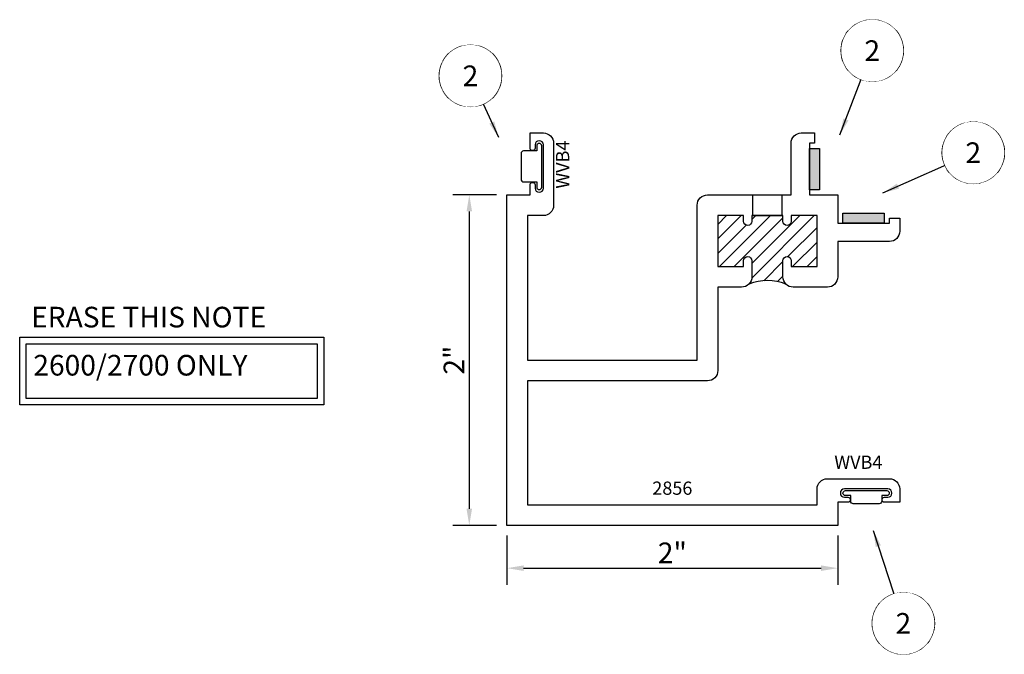
# Model space of a CAD drawing. Units: inches. Extents: x -4.95 to 1.01, y -0.78 to 3.06.
import ezdxf
from ezdxf.enums import TextEntityAlignment as Align

# ---------------------------------------------------------------- set-up
doc = ezdxf.new("R2010")
doc.units = ezdxf.units.IN
doc.header["$LTSCALE"] = 0.5
doc.header["$MEASUREMENT"] = 0
for name, color, linetype in [('ZE-ANNO-DIMS', 1, 'Continuous'), ('ZE-ANNO-PATT', 1, 'Continuous'), ('ZE-ANNO-TEXT', 3, 'Continuous'), ('ZE-ANNO-TEXT-WSTP', 1, 'Continuous'), ('ZE-ANNO-TEXT-XTRU', 6, 'Continuous'), ('ZE-GLAZ-WSTP', 3, 'Continuous'), ('ZE-GLAZ-XTRU', 7, 'Continuous'), ('ZE-GLAZ-XTRU-NTHM', 7, 'Continuous'), ('ZE-GLAZ-XTRU-THML', 7, 'Continuous')]:
    doc.layers.add(name, color=color, linetype=linetype)
doc.styles.add('EFCO', font='arial.ttf', dxfattribs={"height": 0.125})
doc.styles.add('ROMANS', font='romans.shx')
doc.dimstyles.new('STD1', dxfattribs={"dimtxt": 0.125, "dimasz": 0.1, "dimexe": 0.1, "dimexo": 0.0625, "dimgap": 0.03, "dimtad": 1, "dimdec": 5, "dimzin": 4, "dimdsep": 46, "dimlunit": 4, "dimtxsty": 'EFCO', "dimcen": 0.09, "dimclrd": 1, "dimclre": 1, "dimclrt": 3, "dimazin": 0, "dimtfac": 1, "dimtdec": 5, "dimtmove": 0, "dimatfit": 3, "dimfxl": 0, "dimfrac": 2, "dimtolj": 1, "dimtzin": 0, "dimarcsym": 0})

# ---------------------------------------------------------------- blocks, each defined once
blk = doc.blocks.new('*D4')
at = {"layer": 'Defpoints', "color": 0, "transparency": 16777216}
for p in [(-2, 2), (-2.2279, 0), (-2, 0)]:
    blk.add_point(p, dxfattribs=at)
at = {"layer": 'ZE-ANNO-DIMS', "color": 1, "lineweight": -2, "transparency": 16777216}
for p, q in [((-2.0625, 2), (-2.3279, 2)), ((-2.2279, 1.9), (-2.2279, 0.1)), ((-2.0625, 0), (-2.3279, 0))]:
    blk.add_line(p, q, dxfattribs=at)
at = {"layer": 'ZE-ANNO-DIMS', "color": 1, "transparency": 16777216}
for points in [[(-2.2446, 1.9), (-2.2113, 1.9), (-2.2279, 2)], [(-2.2446, 0.1), (-2.2113, 0.1), (-2.2279, 0)]]:
    blk.add_solid(points, dxfattribs=at)
at = {"layer": 'ZE-ANNO-DIMS', "color": 3, "transparency": 16777216, "insert": (-2.3207, 1), "char_height": 0.125, "attachment_point": 5, "rotation": 90, "style": 'EFCO'}
blk.add_mtext('\\A1;2"', dxfattribs=at)
blk = doc.blocks.new('*D3')
at = {"layer": 'Defpoints', "color": 0, "transparency": 16777216}
for p in [(-2, 0), (0, 0), (0, -0.2593)]:
    blk.add_point(p, dxfattribs=at)
at = {"layer": 'ZE-ANNO-DIMS', "color": 1, "lineweight": -2, "transparency": 16777216}
for p, q in [((-2, -0.0625), (-2, -0.3593)), ((0, -0.0625), (0, -0.3593)), ((-1.9, -0.2593), (-0.1, -0.2593))]:
    blk.add_line(p, q, dxfattribs=at)
at = {"layer": 'ZE-ANNO-DIMS', "color": 1, "transparency": 16777216}
for points in [[(-1.9, -0.2426), (-1.9, -0.276), (-2, -0.2593)], [(-0.1, -0.2426), (-0.1, -0.276), (0, -0.2593)]]:
    blk.add_solid(points, dxfattribs=at)
at = {"layer": 'ZE-ANNO-DIMS', "color": 3, "transparency": 16777216, "insert": (-1, -0.1665), "char_height": 0.125, "attachment_point": 5, "style": 'EFCO'}
blk.add_mtext('\\A1;2"', dxfattribs=at)
blk = doc.blocks.new('2856WRNT')
at = {"layer": 'ZE-ANNO-TEXT', "color": 1, "linetype": 'Continuous', "insert": (-0.0269, 0.121), "char_height": 0.125, "width": 2.259, "attachment_point": 1, "style": 'ROMANS'}
blk.add_mtext('2600/2700 ONLY', dxfattribs=at)
blk = doc.blocks.new('2856')
at = {"layer": 'ZE-ANNO-PATT'}
h = blk.add_hatch(dxfattribs=at)
h.set_pattern_fill('ANSI31', color=256, scale=0.5, style=0)
h.set_pattern_definition([(45, (46.782227, -36.10963), (-0.044194174, 0.044194174), [])])
h.paths.add_polyline_path([(0.585, 0.808), (0.429, 0.808), (0.429, 0.773, -1), (0.379, 0.773), (0.379, 0.871, -0.198912), (0.3972, 0.9148, -0.190218), (0.1728, 0.9148, -0.198912), (0.191, 0.871), (0.191, 0.773, -1), (0.141, 0.773), (0.141, 0.808), (-0.015, 0.808), (-0.015, 0.5), (0.141, 0.5), (0.141, 0.535, -1), (0.191, 0.535), (0.191, 0.5), (0.379, 0.5), (0.379, 0.535, -1), (0.429, 0.535), (0.429, 0.5), (0.585, 0.5)])
at = {"layer": 'ZE-GLAZ-XTRU-NTHM'}
blk.add_lwpolyline([(-0.423, 2.205), (-0.443, 2.205, 1), (-0.443, 2.155), (-0.181, 2.155, 1), (-0.181, 2.205), (-0.201, 2.205, -1), (-0.201, 2.235), (-0.14, 2.235), (-0.14, 2.375), (1.86, 2.375), (1.86, 0.375), (1.72, 0.375), (1.72, 0.314, -1), (1.69, 0.314), (1.69, 0.334, 1), (1.64, 0.334), (1.64, 0.072, 1), (1.69, 0.072), (1.69, 0.092, -1), (1.72, 0.092), (1.72, 0), (1.64, 0, -0.414214), (1.578, 0.062), (1.578, 0.438, -0.414214), (1.64, 0.5), (1.735, 0.5), (1.735, 1.375), (0.71, 1.375), (0.71, 0.437, -0.414214), (0.648, 0.375), (0.142, 0.375), (0.142, 0.062, -0.414214), (0.08, 0), (0, 0), (0, 0.062), (0.03, 0.062), (0.03, 0.375), (-0.14, 0.375), (-0.14, 0.545), (-0.453, 0.545), (-0.453, 0.515), (-0.515, 0.515), (-0.515, 0.595, -0.414214), (-0.453, 0.657), (-0.14, 0.657), (-0.14, 0.871, -0.414214), (-0.078, 0.933), (0.129, 0.933, -0.414214), (0.191, 0.871), (0.191, 0.773, -1), (0.141, 0.773), (0.141, 0.808), (-0.015, 0.808), (-0.015, 0.5), (0.141, 0.5), (0.141, 0.535, -1), (0.191, 0.535), (0.191, 0.5), (0.379, 0.5), (0.379, 0.535, -1), (0.429, 0.535), (0.429, 0.5), (0.585, 0.5), (0.585, 0.808), (0.429, 0.808), (0.429, 0.773, -1), (0.379, 0.773), (0.379, 0.871, -0.414214), (0.441, 0.933), (0.585, 0.933), (0.585, 1.438, -0.414214), (0.647, 1.5), (1.735, 1.5), (1.735, 2.25), (-0.015, 2.25), (-0.015, 2.155, -0.414214), (-0.077, 2.093), (-0.453, 2.093, -0.414214), (-0.515, 2.155), (-0.515, 2.235), (-0.423, 2.235, -1)], format="xyb", close=True, dxfattribs=at)
at = {"layer": 'ZE-GLAZ-XTRU-THML'}
blk.add_lwpolyline([(0.195, 0.5), (0.195, 0.375), (0.142, 0.375), (0.142, 0.062, -0.414214), (0.08, 0), (0, 0), (0, 0.062), (0.03, 0.062), (0.03, 0.375), (-0.14, 0.375), (-0.14, 0.545), (-0.453, 0.545), (-0.453, 0.515), (-0.515, 0.515), (-0.515, 0.595, -0.414214), (-0.453, 0.657), (-0.14, 0.657), (-0.14, 0.871, -0.414214), (-0.078, 0.933), (0.129, 0.933, -0.414214), (0.191, 0.871), (0.191, 0.773, -1), (0.141, 0.773), (0.141, 0.808), (-0.015, 0.808), (-0.015, 0.5), (0.141, 0.5), (0.141, 0.535, -1), (0.191, 0.535), (0.191, 0.5), (0.379, 0.5), (0.379, 0.535, -1), (0.429, 0.535), (0.429, 0.5), (0.585, 0.5), (0.585, 0.808), (0.429, 0.808), (0.429, 0.773, -1), (0.379, 0.773), (0.379, 0.871, -0.414214), (0.441, 0.933), (0.585, 0.933), (0.585, 1.438, -0.414214), (0.647, 1.5), (1.735, 1.5), (1.735, 2.25), (-0.015, 2.25), (-0.015, 2.155, -0.414214), (-0.077, 2.093), (-0.453, 2.093, -0.414214), (-0.515, 2.155), (-0.515, 2.235), (-0.423, 2.235, -1), (-0.423, 2.205), (-0.443, 2.205, 1), (-0.443, 2.155), (-0.181, 2.155, 1), (-0.181, 2.205), (-0.201, 2.205, -1), (-0.201, 2.235), (-0.14, 2.235), (-0.14, 2.375), (1.86, 2.375), (1.86, 0.375), (1.72, 0.375), (1.72, 0.314, -1), (1.69, 0.314), (1.69, 0.334, 1), (1.64, 0.334), (1.64, 0.072, 1), (1.69, 0.072), (1.69, 0.092, -1), (1.72, 0.092), (1.72, 0), (1.64, 0, -0.414214), (1.578, 0.062), (1.578, 0.438, -0.414214), (1.64, 0.5), (1.735, 0.5), (1.735, 1.375), (0.71, 1.375), (0.71, 0.437, -0.414214), (0.648, 0.375), (0.375, 0.375), (0.375, 0.5)], format="xyb", close=True, dxfattribs=at)
blk.add_arc((0.285, 1.199), 0.3055, 248.45998, 291.54002, dxfattribs=at)
at = {"layer": 'ZE-ANNO-TEXT-XTRU', "ltscale": 0.5, "style": 'ROMANS', "flags": 8}
blk.add_attdef('DIENO', text='', height=0.08, dxfattribs=at).set_placement((0.9245, 1.4326), align=Align.MIDDLE_CENTER)
blk = doc.blocks.new('*U6')
at = {"layer": 'ZE-GLAZ-WSTP'}
blk.add_lwpolyline([(-0.14, 0, 0.414214), (-0.125, -0.015), (0.125, -0.015, 0.414214), (0.14, 0, 0.414214), (0.125, 0.015), (0.094, 0.015), (0.094, 0.0491, 0.414214), (0.0784, 0.0647), (-0.0774, 0.0647, 0.414214), (-0.093, 0.0491), (-0.093, 0.015), (-0.125, 0.015, 0.414214)], format="xyb", close=True, dxfattribs=at)
at = {"layer": 'ZE-ANNO-TEXT-WSTP', "style": 'ROMANS', "flags": 8}
blk.add_attdef('GSK#', text='', height=0.08, dxfattribs=at).set_placement((0.0116, -0.1413), align=Align.MIDDLE_CENTER)
blk = doc.blocks.new('WVB4')
at = {"layer": 'ZE-GLAZ-WSTP'}
blk.add_lwpolyline([(-0.14, 0, 0.414214), (-0.125, -0.015), (0.125, -0.015, 0.414214), (0.14, 0, 0.414214), (0.125, 0.015), (0.094, 0.015), (0.094, 0.0944, 0.414214), (0.0784, 0.11), (-0.0774, 0.11, 0.414214), (-0.093, 0.0944), (-0.093, 0.015), (-0.125, 0.015, 0.414214)], format="xyb", close=True, dxfattribs=at)
at = {"layer": 'ZE-ANNO-TEXT-WSTP', "style": 'ROMANS', "flags": 8}
blk.add_attdef('GSK#', text='', height=0.08, dxfattribs=at).set_placement((0.0116, -0.1413), align=Align.MIDDLE_CENTER)
blk = doc.blocks.new('*U10')
at = {"color": 7}
blk.add_circle((0, 0), 0.1875, dxfattribs=at)
blk.add_leader([(-0.1822, 0.5623), (0, 0)], dimstyle='STD1', override={"dimgap": 0.09, "dimtad": 0})
blk.add_wipeout([(0.1875, 0), (0.1871, 0.0118), (0.186, 0.0235), (0.1842, 0.0351), (0.1816, 0.0466), (0.1783, 0.0579), (0.1743, 0.069), (0.1697, 0.0798), (0.1643, 0.0903), (0.1583, 0.1005), (0.1517, 0.1102), (0.1445, 0.1195), (0.1367, 0.1284), (0.1284, 0.1367), (0.1195, 0.1445), (0.1102, 0.1517), (0.1005, 0.1583), (0.0903, 0.1643), (0.0798, 0.1697), (0.069, 0.1743), (0.0579, 0.1783), (0.0466, 0.1816), (0.0351, 0.1842), (0.0235, 0.186), (0.0118, 0.1871), (0, 0.1875), (-0.0118, 0.1871), (-0.0235, 0.186), (-0.0351, 0.1842), (-0.0466, 0.1816), (-0.0579, 0.1783), (-0.069, 0.1743), (-0.0798, 0.1697), (-0.0903, 0.1643), (-0.1005, 0.1583), (-0.1102, 0.1517), (-0.1195, 0.1445), (-0.1284, 0.1367), (-0.1367, 0.1284), (-0.1445, 0.1195), (-0.1517, 0.1102), (-0.1583, 0.1005), (-0.1643, 0.0903), (-0.1697, 0.0798), (-0.1743, 0.069), (-0.1783, 0.0579), (-0.1816, 0.0466), (-0.1842, 0.0351), (-0.186, 0.0235), (-0.1871, 0.0118), (-0.1875, 0), (-0.1871, -0.0118), (-0.186, -0.0235), (-0.1842, -0.0351), (-0.1816, -0.0466), (-0.1783, -0.0579), (-0.1743, -0.069), (-0.1697, -0.0798), (-0.1643, -0.0903), (-0.1583, -0.1005), (-0.1517, -0.1102), (-0.1445, -0.1195), (-0.1367, -0.1284), (-0.1284, -0.1367), (-0.1195, -0.1445), (-0.1102, -0.1517), (-0.1005, -0.1583), (-0.0903, -0.1643), (-0.0798, -0.1697), (-0.069, -0.1743), (-0.0579, -0.1783), (-0.0466, -0.1816), (-0.0351, -0.1842), (-0.0235, -0.186), (-0.0118, -0.1871), (0, -0.1875), (0.0118, -0.1871), (0.0235, -0.186), (0.0351, -0.1842), (0.0466, -0.1816), (0.0579, -0.1783), (0.069, -0.1743), (0.0798, -0.1697), (0.0903, -0.1643), (0.1005, -0.1583), (0.1102, -0.1517), (0.1195, -0.1445), (0.1284, -0.1367), (0.1367, -0.1284), (0.1445, -0.1195), (0.1517, -0.1102), (0.1583, -0.1005), (0.1643, -0.0903), (0.1697, -0.0798), (0.1743, -0.069), (0.1783, -0.0579), (0.1816, -0.0466), (0.1842, -0.0351), (0.186, -0.0235), (0.1871, -0.0118)])
at = {"layer": 'ZE-ANNO-TEXT', "style": 'EFCO', "flags": 8}
blk.add_attdef('ERECTOR', text='', height=0.125, dxfattribs=at).set_placement((0, 0), align=Align.MIDDLE_CENTER)
blk = doc.blocks.new('*U11')
at = {"color": 7}
blk.add_circle((0, 0), 0.1875, dxfattribs=at)
blk.add_leader([(0.1706, -0.3736), (0, 0)], dimstyle='STD1', override={"dimgap": 0.09, "dimtad": 0})
blk.add_wipeout([(0.1875, 0), (0.1871, 0.0118), (0.186, 0.0235), (0.1842, 0.0351), (0.1816, 0.0466), (0.1783, 0.0579), (0.1743, 0.069), (0.1697, 0.0798), (0.1643, 0.0903), (0.1583, 0.1005), (0.1517, 0.1102), (0.1445, 0.1195), (0.1367, 0.1284), (0.1284, 0.1367), (0.1195, 0.1445), (0.1102, 0.1517), (0.1005, 0.1583), (0.0903, 0.1643), (0.0798, 0.1697), (0.069, 0.1743), (0.0579, 0.1783), (0.0466, 0.1816), (0.0351, 0.1842), (0.0235, 0.186), (0.0118, 0.1871), (0, 0.1875), (-0.0118, 0.1871), (-0.0235, 0.186), (-0.0351, 0.1842), (-0.0466, 0.1816), (-0.0579, 0.1783), (-0.069, 0.1743), (-0.0798, 0.1697), (-0.0903, 0.1643), (-0.1005, 0.1583), (-0.1102, 0.1517), (-0.1195, 0.1445), (-0.1284, 0.1367), (-0.1367, 0.1284), (-0.1445, 0.1195), (-0.1517, 0.1102), (-0.1583, 0.1005), (-0.1643, 0.0903), (-0.1697, 0.0798), (-0.1743, 0.069), (-0.1783, 0.0579), (-0.1816, 0.0466), (-0.1842, 0.0351), (-0.186, 0.0235), (-0.1871, 0.0118), (-0.1875, 0), (-0.1871, -0.0118), (-0.186, -0.0235), (-0.1842, -0.0351), (-0.1816, -0.0466), (-0.1783, -0.0579), (-0.1743, -0.069), (-0.1697, -0.0798), (-0.1643, -0.0903), (-0.1583, -0.1005), (-0.1517, -0.1102), (-0.1445, -0.1195), (-0.1367, -0.1284), (-0.1284, -0.1367), (-0.1195, -0.1445), (-0.1102, -0.1517), (-0.1005, -0.1583), (-0.0903, -0.1643), (-0.0798, -0.1697), (-0.069, -0.1743), (-0.0579, -0.1783), (-0.0466, -0.1816), (-0.0351, -0.1842), (-0.0235, -0.186), (-0.0118, -0.1871), (0, -0.1875), (0.0118, -0.1871), (0.0235, -0.186), (0.0351, -0.1842), (0.0466, -0.1816), (0.0579, -0.1783), (0.069, -0.1743), (0.0798, -0.1697), (0.0903, -0.1643), (0.1005, -0.1583), (0.1102, -0.1517), (0.1195, -0.1445), (0.1284, -0.1367), (0.1367, -0.1284), (0.1445, -0.1195), (0.1517, -0.1102), (0.1583, -0.1005), (0.1643, -0.0903), (0.1697, -0.0798), (0.1743, -0.069), (0.1783, -0.0579), (0.1816, -0.0466), (0.1842, -0.0351), (0.186, -0.0235), (0.1871, -0.0118)])
at = {"layer": 'ZE-ANNO-TEXT', "style": 'EFCO', "flags": 8}
blk.add_attdef('ERECTOR', text='', height=0.125, dxfattribs=at).set_placement((0, 0), align=Align.MIDDLE_CENTER)
blk = doc.blocks.new('*U13')
at = {"color": 7}
blk.add_circle((0, 0), 0.1875, dxfattribs=at)
blk.add_leader([(-0.5464, -0.243), (0, 0)], dimstyle='STD1', override={"dimgap": 0.09, "dimtad": 0})
blk.add_wipeout([(0.1875, 0), (0.1871, 0.0118), (0.186, 0.0235), (0.1842, 0.0351), (0.1816, 0.0466), (0.1783, 0.0579), (0.1743, 0.069), (0.1697, 0.0798), (0.1643, 0.0903), (0.1583, 0.1005), (0.1517, 0.1102), (0.1445, 0.1195), (0.1367, 0.1284), (0.1284, 0.1367), (0.1195, 0.1445), (0.1102, 0.1517), (0.1005, 0.1583), (0.0903, 0.1643), (0.0798, 0.1697), (0.069, 0.1743), (0.0579, 0.1783), (0.0466, 0.1816), (0.0351, 0.1842), (0.0235, 0.186), (0.0118, 0.1871), (0, 0.1875), (-0.0118, 0.1871), (-0.0235, 0.186), (-0.0351, 0.1842), (-0.0466, 0.1816), (-0.0579, 0.1783), (-0.069, 0.1743), (-0.0798, 0.1697), (-0.0903, 0.1643), (-0.1005, 0.1583), (-0.1102, 0.1517), (-0.1195, 0.1445), (-0.1284, 0.1367), (-0.1367, 0.1284), (-0.1445, 0.1195), (-0.1517, 0.1102), (-0.1583, 0.1005), (-0.1643, 0.0903), (-0.1697, 0.0798), (-0.1743, 0.069), (-0.1783, 0.0579), (-0.1816, 0.0466), (-0.1842, 0.0351), (-0.186, 0.0235), (-0.1871, 0.0118), (-0.1875, 0), (-0.1871, -0.0118), (-0.186, -0.0235), (-0.1842, -0.0351), (-0.1816, -0.0466), (-0.1783, -0.0579), (-0.1743, -0.069), (-0.1697, -0.0798), (-0.1643, -0.0903), (-0.1583, -0.1005), (-0.1517, -0.1102), (-0.1445, -0.1195), (-0.1367, -0.1284), (-0.1284, -0.1367), (-0.1195, -0.1445), (-0.1102, -0.1517), (-0.1005, -0.1583), (-0.0903, -0.1643), (-0.0798, -0.1697), (-0.069, -0.1743), (-0.0579, -0.1783), (-0.0466, -0.1816), (-0.0351, -0.1842), (-0.0235, -0.186), (-0.0118, -0.1871), (0, -0.1875), (0.0118, -0.1871), (0.0235, -0.186), (0.0351, -0.1842), (0.0466, -0.1816), (0.0579, -0.1783), (0.069, -0.1743), (0.0798, -0.1697), (0.0903, -0.1643), (0.1005, -0.1583), (0.1102, -0.1517), (0.1195, -0.1445), (0.1284, -0.1367), (0.1367, -0.1284), (0.1445, -0.1195), (0.1517, -0.1102), (0.1583, -0.1005), (0.1643, -0.0903), (0.1697, -0.0798), (0.1743, -0.069), (0.1783, -0.0579), (0.1816, -0.0466), (0.1842, -0.0351), (0.186, -0.0235), (0.1871, -0.0118)])
at = {"layer": 'ZE-ANNO-TEXT', "style": 'EFCO', "flags": 8}
blk.add_attdef('ERECTOR', text='', height=0.125, dxfattribs=at).set_placement((0, 0), align=Align.MIDDLE_CENTER)
blk = doc.blocks.new('*U12')
at = {"color": 7}
blk.add_circle((0, 0), 0.1875, dxfattribs=at)
blk.add_leader([(-0.1952, -0.5101), (0, 0)], dimstyle='STD1', override={"dimgap": 0.09, "dimtad": 0})
blk.add_wipeout([(0.1875, 0), (0.1871, 0.0118), (0.186, 0.0235), (0.1842, 0.0351), (0.1816, 0.0466), (0.1783, 0.0579), (0.1743, 0.069), (0.1697, 0.0798), (0.1643, 0.0903), (0.1583, 0.1005), (0.1517, 0.1102), (0.1445, 0.1195), (0.1367, 0.1284), (0.1284, 0.1367), (0.1195, 0.1445), (0.1102, 0.1517), (0.1005, 0.1583), (0.0903, 0.1643), (0.0798, 0.1697), (0.069, 0.1743), (0.0579, 0.1783), (0.0466, 0.1816), (0.0351, 0.1842), (0.0235, 0.186), (0.0118, 0.1871), (0, 0.1875), (-0.0118, 0.1871), (-0.0235, 0.186), (-0.0351, 0.1842), (-0.0466, 0.1816), (-0.0579, 0.1783), (-0.069, 0.1743), (-0.0798, 0.1697), (-0.0903, 0.1643), (-0.1005, 0.1583), (-0.1102, 0.1517), (-0.1195, 0.1445), (-0.1284, 0.1367), (-0.1367, 0.1284), (-0.1445, 0.1195), (-0.1517, 0.1102), (-0.1583, 0.1005), (-0.1643, 0.0903), (-0.1697, 0.0798), (-0.1743, 0.069), (-0.1783, 0.0579), (-0.1816, 0.0466), (-0.1842, 0.0351), (-0.186, 0.0235), (-0.1871, 0.0118), (-0.1875, 0), (-0.1871, -0.0118), (-0.186, -0.0235), (-0.1842, -0.0351), (-0.1816, -0.0466), (-0.1783, -0.0579), (-0.1743, -0.069), (-0.1697, -0.0798), (-0.1643, -0.0903), (-0.1583, -0.1005), (-0.1517, -0.1102), (-0.1445, -0.1195), (-0.1367, -0.1284), (-0.1284, -0.1367), (-0.1195, -0.1445), (-0.1102, -0.1517), (-0.1005, -0.1583), (-0.0903, -0.1643), (-0.0798, -0.1697), (-0.069, -0.1743), (-0.0579, -0.1783), (-0.0466, -0.1816), (-0.0351, -0.1842), (-0.0235, -0.186), (-0.0118, -0.1871), (0, -0.1875), (0.0118, -0.1871), (0.0235, -0.186), (0.0351, -0.1842), (0.0466, -0.1816), (0.0579, -0.1783), (0.069, -0.1743), (0.0798, -0.1697), (0.0903, -0.1643), (0.1005, -0.1583), (0.1102, -0.1517), (0.1195, -0.1445), (0.1284, -0.1367), (0.1367, -0.1284), (0.1445, -0.1195), (0.1517, -0.1102), (0.1583, -0.1005), (0.1643, -0.0903), (0.1697, -0.0798), (0.1743, -0.069), (0.1783, -0.0579), (0.1816, -0.0466), (0.1842, -0.0351), (0.186, -0.0235), (0.1871, -0.0118)])
at = {"layer": 'ZE-ANNO-TEXT', "style": 'EFCO', "flags": 8}
blk.add_attdef('ERECTOR', text='', height=0.125, dxfattribs=at).set_placement((0, 0), align=Align.MIDDLE_CENTER)

msp = doc.modelspace()

# ---------------------------------------------------------------- hatches: boundary and pattern name
at = {"layer": 'ZE-GLAZ-WSTP'}
for points in [[(-0.17, 2.0315), (-0.17, 2.2815), (-0.11, 2.2815), (-0.11, 2.0315)], [(0.0315, 1.89), (0.2815, 1.89), (0.2815, 1.83), (0.0315, 1.83)]]:
    msp.add_hatch(color=256, dxfattribs=at).paths.add_polyline_path(points)

# ---------------------------------------------------------------- linework, layer by layer
at = {"layer": 'ZE-ANNO-TEXT'}
for points in [[(-4.947058, 1.139348), (-3.107764, 1.139348), (-3.107764, 0.728894), (-4.947058, 0.728894)], [(-4.907319, 1.099609), (-3.147503, 1.099609), (-3.147503, 0.768633), (-4.907319, 0.768633)]]:
    msp.add_lwpolyline(points, close=True, dxfattribs=at)
at = {"layer": 'ZE-GLAZ-WSTP'}
for points in [[(-0.17, 2.0315), (-0.17, 2.2815), (-0.11, 2.2815), (-0.11, 2.0315)], [(0.0315, 1.89), (0.2815, 1.89), (0.2815, 1.83), (0.0315, 1.83)]]:
    msp.add_lwpolyline(points, close=True, dxfattribs=at)

# ---------------------------------------------------------------- block references
at = {"layer": 'ZE-ANNO-TEXT'}
ref = msp.add_blockref('*U11', (-2.220881, 2.720927), dxfattribs=at)
ref.add_attrib('ERECTOR', '2', dxfattribs={"layer": '0', "color": 3, "ltscale": 0.5, "height": 0.125, "style": 'EFCO'}).set_placement((-2.220881, 2.720927), align=Align.MIDDLE_CENTER)
msp.add_blockref('2856WRNT', (-4.837779, 0.910712), dxfattribs=at)
ref = msp.add_blockref('*U10', (0.397257, -0.593311), dxfattribs=at)
ref.add_attrib('ERECTOR', '2', dxfattribs={"layer": '0', "color": 3, "ltscale": 0.5, "height": 0.125, "style": 'EFCO'}).set_placement((0.397257, -0.593311), align=Align.MIDDLE_CENTER)
at = {"layer": 'ZE-GLAZ-WSTP'}
ref = msp.add_blockref('WVB4', (-1.805, 2.172), dxfattribs=dict(at, rotation=90))
ref.add_attrib('GSK#', 'WVB4', dxfattribs={"layer": 'ZE-ANNO-TEXT-WSTP', "height": 0.08, "rotation": 90, "style": 'ROMANS'}).set_placement((-1.66372, 2.183597), align=Align.MIDDLE_CENTER)
ref = msp.add_blockref('*U6', (0.172, 0.195), dxfattribs=dict(at, xscale=-1, rotation=180))
ref.add_attrib('GSK#', 'WVB4', dxfattribs={"layer": 'ZE-ANNO-TEXT-WSTP', "height": 0.08, "style": 'ROMANS'}).set_placement((0.125, 0.382), align=Align.MIDDLE_CENTER)
at = {"layer": 'ZE-GLAZ-XTRU'}
ref = msp.add_blockref('2856', (-0.14, 2.375), dxfattribs=dict(at, rotation=180))
ref.add_attrib('DIENO', '2856', dxfattribs={"layer": 'ZE-ANNO-TEXT-XTRU', "ltscale": 0.5, "height": 0.08, "style": 'ROMANS', "flags": 8}).set_placement((-1, 0.225), align=Align.MIDDLE_CENTER)

# ---------------------------------------------------------------- texts
at = {"layer": 'ZE-ANNO-TEXT', "insert": (-4.878113, 1.322916), "char_height": 0.125, "width": 2.0554, "attachment_point": 1, "style": 'ROMANS'}
msp.add_mtext('ERASE THIS NOTE', dxfattribs=at)

# ---------------------------------------------------------------- dimensions: what is measured, and where the dimension line sits
at = {"layer": 'ZE-ANNO-DIMS'}
dim = msp.add_linear_dim(base=(-2.227928, 0), p1=(-2, 2), p2=(-2, 0), angle=90, dimstyle='STD1', dxfattribs=at)
dim.commit()
dim.dimension.update_dxf_attribs({"geometry": '*D4', "text_midpoint": (-2.320684, 1)})
dim = msp.add_linear_dim(base=(0, -0.259293), p1=(-2, 0), p2=(0, 0), dimstyle='STD1', dxfattribs=at)
dim.commit()
dim.dimension.update_dxf_attribs({"geometry": '*D3', "text_midpoint": (-1, -0.166538)})

# ---------------------------------------------------------------- next in the draw order: block references
at = {"layer": 'ZE-ANNO-TEXT'}
ref = msp.add_blockref('*U13', (0.820172, 2.255666), dxfattribs=at)
ref.add_attrib('ERECTOR', '2', dxfattribs={"layer": '0', "color": 3, "ltscale": 0.5, "height": 0.125, "style": 'EFCO'}).set_placement((0.820172, 2.255666), align=Align.MIDDLE_CENTER)

# ---------------------------------------------------------------- next in the draw order: block references
ref = msp.add_blockref('*U12', (0.209094, 2.873429), dxfattribs=at)
ref.add_attrib('ERECTOR', '2', dxfattribs={"layer": '0', "color": 3, "ltscale": 0.5, "height": 0.125, "style": 'EFCO'}).set_placement((0.209094, 2.873429), align=Align.MIDDLE_CENTER)

doc.saveas('drawing.dxf')
